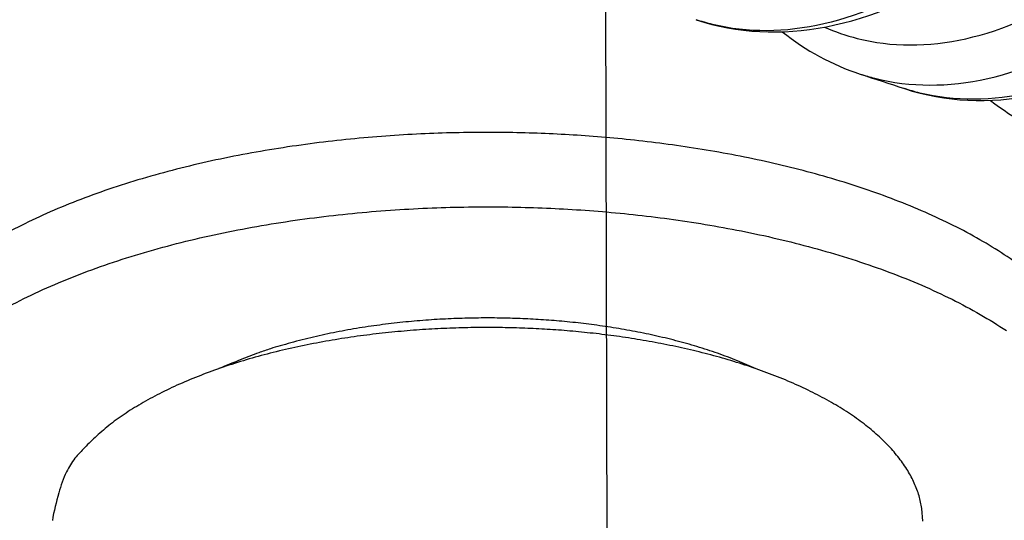
# Model space of a CAD drawing. Extents: x -451 to 1933, y -1255 to 801.
# Drawn here: x 215 to 238, y -861 to -849 of the extents above; entities that cross this region are included whole.
import ezdxf

# ---------------------------------------------------------------- set-up
doc = ezdxf.new("R2010")
doc.units = 0
doc.header["$MEASUREMENT"] = 0
doc.layers.add('7', color=7, linetype='CONTINUOUS')
doc.layers.add('8', color=7, linetype='CONTINUOUS')

msp = doc.modelspace()

# ---------------------------------------------------------------- linework, layer by layer
at = {"layer": '7', "color": 250, "linetype": 'CONTINUOUS'}
for points in [[(230.80321, -848.8441), (230.80318, -848.84409, -0.000001394), (230.80315, -848.84408, -0.000001402), (230.80313, -848.84407, -0.000001398), (230.8031, -848.84406, -0.000001393), (230.80307, -848.84405, -0.000001397), (230.80305, -848.84404, -0.000001398), (230.80302, -848.84403, -0.000001402), (230.80299, -848.84402, -0.000001398), (230.80296, -848.84401, -0.000001398), (230.80294, -848.84401, -0.000001399), (230.80291, -848.844, -0.000001402), (230.80288, -848.84399, -0.000001403), (230.80286, -848.84398, -0.000001406), (230.80283, -848.84397, -0.000001404), (230.8028, -848.84396, -0.000001399), (230.80277, -848.84395, -0.000001396), (230.80275, -848.84394, -0.000001399), (230.80272, -848.84393, -0.000001398), (230.80269, -848.84392, -0.000001404), (230.80267, -848.84392, -0.000001407), (230.80264, -848.84391, -0.000001399), (230.80261, -848.8439, -0.000001391), (230.80258, -848.84389, -0.000001398), (230.80256, -848.84388, -0.000001406), (230.80253, -848.84387, -0.0000014), (230.8025, -848.84386, -0.000001392), (230.80248, -848.84385, -0.0000014), (230.80245, -848.84384, -0.000001432), (230.80242, -848.84383, -0.000001395), (230.80239, -848.84382, -0.000001297), (230.80237, -848.84382, -0.000001424), (230.80234, -848.84381, -0.000001704), (230.80231, -848.8438, -0.000001291), (230.80229, -848.84379, -0.000000451), (230.80226, -848.84378, -0.000001834), (230.80223, -848.84377, -0.000003145), (230.80218, -848.84375, -0.000001543), (230.80212, -848.84373, -0.000000817)], [(234.74989, -850.15152), (234.74991, -850.15153, 0.000001364), (234.74994, -850.15154, 0.000001357), (234.74997, -850.15155, 0.000001365), (234.75, -850.15156, 0.000001372), (234.75002, -850.15157, 0.000001357), (234.75005, -850.15158, 0.000001372), (234.75008, -850.15159, 0.000001373), (234.7501, -850.1516, 0.000001372), (234.75013, -850.15161, 0.000001365), (234.75016, -850.15161, 0.000001372), (234.75019, -850.15162, 0.000001365), (234.75021, -850.15163, 0.00000136), (234.75024, -850.15164, 0.000001372), (234.75027, -850.15165, 0.00000137), (234.7503, -850.15166, 0.000001367), (234.75032, -850.15167, 0.000001358), (234.75035, -850.15168, 0.00000137), (234.75038, -850.15169, 0.000001369), (234.75041, -850.1517, 0.000001369), (234.75043, -850.1517, 0.000001359), (234.75046, -850.15171, 0.000001376), (234.75049, -850.15172, 0.000001366), (234.75051, -850.15173, 0.000001371), (234.75054, -850.15174, 0.000001363), (234.75057, -850.15175, 0.000001351), (234.7506, -850.15176, 0.000001356), (234.75062, -850.15177, 0.000001379), (234.75065, -850.15178, 0.000001385), (234.75068, -850.15179, 0.00000135), (234.75071, -850.15179, 0.000001266), (234.75073, -850.1518, 0.000001399), (234.75076, -850.15181, 0.000001666), (234.75079, -850.15182, 0.000001269), (234.75081, -850.15183, 0.000000439), (234.75084, -850.15184, 0.000001784), (234.75087, -850.15185, 0.000003071), (234.75092, -850.15186, 0.000001502), (234.75098, -850.15188, 0.000000795)], [(235.81869, -850.50273), (235.81867, -850.50272, -0.000001379), (235.81864, -850.50272, -0.000001378), (235.81861, -850.50271, -0.000001363), (235.81859, -850.5027, -0.000001371), (235.81856, -850.50269, -0.000001372), (235.81853, -850.50268, -0.000001379), (235.81851, -850.50267, -0.000001364), (235.81848, -850.50266, -0.000001363), (235.81845, -850.50265, -0.000001364), (235.81843, -850.50265, -0.000001363), (235.8184, -850.50264, -0.000001355), (235.81837, -850.50263, -0.00000136), (235.81835, -850.50262, -0.000001371), (235.81832, -850.50261, -0.000001373), (235.81829, -850.5026, -0.000001376), (235.81827, -850.50259, -0.000001363), (235.81824, -850.50258, -0.000001364), (235.81821, -850.50258, -0.000001377), (235.81819, -850.50257, -0.000001374), (235.81816, -850.50256, -0.00000137), (235.81813, -850.50255, -0.00000137), (235.81811, -850.50254, -0.000001364), (235.81808, -850.50253, -0.000001364), (235.81805, -850.50252, -0.000001372), (235.81803, -850.50251, -0.000001377), (235.818, -850.50251, -0.000001357), (235.81797, -850.5025, -0.000001369), (235.81795, -850.50249, -0.0000014), (235.81792, -850.50248, -0.000001374), (235.81789, -850.50247, -0.000001275), (235.81787, -850.50246, -0.000001398), (235.81784, -850.50245, -0.00000167), (235.81781, -850.50244, -0.000001257), (235.81779, -850.50244, -0.000000427), (235.81776, -850.50243, -0.00000178), (235.81773, -850.50242, -0.000003076), (235.81769, -850.5024, -0.000001502), (235.81763, -850.50238, -0.000000798)]]:
    msp.add_lwpolyline(points, format="xyb", dxfattribs=at)
at = {"layer": '7', "color": 40, "linetype": 'CONTINUOUS'}
for points in [[(238.69441, -854.83462, 0.019575792), (238.15072, -854.45606, 0.017338186), (237.55532, -854.09604, 0.015445252), (236.91108, -853.75749, 0.013820801), (236.22542, -853.44117, 0.012445811), (235.50252, -853.14945, 0.011298377), (234.74985, -852.88225, 0.01029183), (233.9724, -852.64126, 0.009483728), (233.17699, -852.42563, 0.008748075), (232.3689, -852.23638, 0.008162725), (231.55423, -852.07203, 0.007591185), (230.73819, -851.933, 0.007200487), (229.92448, -851.81736, 0.006816008), (229.11737, -851.72503, 0.006450466), (228.32393, -851.65392, 0.006031678), (227.54915, -851.60361, 0.005985052), (226.77929, -851.57162, 0.005780932), (225.99887, -851.5574, 0.005695216), (225.20092, -851.56119, 0.005937131), (224.38052, -851.58521, 0.006033465), (223.54218, -851.63014, 0.006302865), (222.69043, -851.69833, 0.006534993), (221.82986, -851.79009, 0.006844743), (220.96433, -851.90755, 0.007133953), (220.0992, -852.05051, 0.007554707), (219.24023, -852.22074, 0.007983325), (218.39303, -852.41745, 0.008547267), (217.5643, -852.64183, 0.009121112), (216.75954, -852.8922, 0.009807751), (215.98621, -853.16891, 0.010710637), (215.24896, -853.47031, 0.011921734), (214.55533, -853.79615, 0.01282249), (213.90913, -854.14129, 0.013338714)], [(214.0844, -855.83467, -0.016449943), (214.78921, -855.47207, -0.014718411), (215.54795, -855.1352, -0.013224942), (216.35169, -854.82499, -0.011979142), (217.19492, -854.54431, -0.01094146), (218.06858, -854.29298, -0.010039996), (218.9661, -854.07297, -0.009322714), (219.87922, -853.88309, -0.008668129), (220.80107, -853.72437, -0.008162107), (221.72447, -853.59483, -0.007660902), (222.64283, -853.49466, -0.00733259), (223.55169, -853.42138, -0.006994038), (224.44561, -853.37457, -0.006706122), (225.31784, -853.35134, -0.006362048), (226.16261, -853.35077, -0.006326046), (226.99085, -853.3706, -0.006112215), (227.81537, -853.41089, -0.006156435), (228.64881, -853.47251, -0.006464151), (229.50113, -853.55847, -0.006600794), (230.36631, -853.66927, -0.007063337), (231.23662, -853.80728, -0.007488863), (232.10656, -853.9725, -0.007981279), (232.97082, -854.16709, -0.008487631), (233.82298, -854.39034, -0.009203902), (234.65521, -854.64372, -0.009963281), (235.46113, -854.9257, -0.010920851), (236.23214, -855.23687, -0.012004018), (236.96248, -855.5748, -0.013346762), (237.64313, -855.93901, -0.014920482), (238.26971, -856.32628, -0.016793609)], [(232.24977, -857.24899), (232.02533, -857.14899, 0.006311222), (231.79517, -857.05318, 0.006198919), (231.55896, -856.9617, 0.005946999), (231.31756, -856.87447, 0.005616202), (231.0715, -856.79176, 0.005355383), (230.82152, -856.71344, 0.00512175), (230.56798, -856.6397, 0.004914381), (230.31157, -856.57036, 0.004706621), (230.05275, -856.50561, 0.004531972), (229.79213, -856.44523, 0.004355874), (229.53018, -856.38937, 0.004210091), (229.26741, -856.3378, 0.004058408), (229.00431, -856.29062, 0.00393618), (228.74132, -856.2476, 0.003805), (228.4789, -856.2088, 0.003702469), (228.21743, -856.17398, 0.003588881), (227.95734, -856.14318, 0.003502192), (227.69892, -856.11613, 0.003401201), (227.4426, -856.09288, 0.00333045), (227.1886, -856.07315, 0.003249802), (226.93733, -856.05697, 0.003180546), (226.68886, -856.04404, 0.003074479), (226.44281, -856.03434, 0.003090749), (226.19567, -856.02762, 0.003095113), (225.94396, -856.02395, 0.003059882), (225.68796, -856.02334, 0.003148504), (225.42827, -856.02611, 0.003205445), (225.16524, -856.03227, 0.003256265), (224.89888, -856.04208, 0.003297408), (224.62962, -856.05555, 0.003374582), (224.35772, -856.07296, 0.003433079), (224.08363, -856.09427, 0.003512567), (223.80765, -856.11978, 0.00358465), (223.53024, -856.14944, 0.003688058), (223.25178, -856.18352, 0.003761666), (222.97284, -856.22191, 0.003844433), (222.69392, -856.26485, 0.003983065), (222.41521, -856.31238, 0.004203395), (222.13713, -856.36478, 0.004194041), (221.86149, -856.42135, 0.004026297), (221.58935, -856.48212, 0.004622346), (221.3161, -856.54908, 0.00579141), (221.04068, -856.62318, 0.004514441), (220.78366, -856.69556, 0.001461081), (220.55273, -856.76338, 0.006790344), (220.26889, -856.86047, 0.012723921), (219.84956, -857.02274, 0.006604415), (219.311, -857.24288, 0.003557607)]]:
    msp.add_lwpolyline(points, format="xyb", dxfattribs=at)
at = {"layer": '7', "color": 30, "linetype": 'CONTINUOUS'}
msp.add_lwpolyline([(236.25624, -860.91113), (236.23434, -860.60875, 0.037665679), (236.16742, -860.30556, 0.035639541), (236.05369, -860.00119, 0.032923334), (235.8945, -859.6979, 0.030929654), (235.68759, -859.39846, 0.028017753), (235.43573, -859.10474, 0.024966888), (235.1384, -858.81894, 0.022027871), (234.79947, -858.54267, 0.019575275), (234.41969, -858.27825, 0.017337663), (234.0038, -858.02679, 0.015444746), (233.55379, -857.79032, 0.013820321), (233.07486, -857.56937, 0.012445362), (232.56991, -857.36561, 0.01129796), (232.04416, -857.17898, 0.010291445), (231.50111, -857.01065, 0.009483372), (230.94552, -856.86004, 0.008747747), (230.38106, -856.72785, 0.00816242), (229.81202, -856.61306, 0.007590901), (229.24201, -856.51594, 0.007200224), (228.67363, -856.43517, 0.006815775), (228.10987, -856.37068, 0.006450236), (227.55565, -856.32101, 0.006031422), (227.01446, -856.28587, 0.005984865), (226.47672, -856.26353, 0.00578095), (225.93159, -856.2536, 0.005695368), (225.37422, -856.25624, 0.005937373), (224.80117, -856.27302, 0.006033739), (224.21559, -856.30441, 0.006303136), (223.62065, -856.35204, 0.006535272), (223.01954, -856.41613, 0.006845043), (222.41497, -856.49818, 0.00713427), (221.81068, -856.59805, 0.007555043), (221.21069, -856.71696, 0.00798368), (220.61892, -856.85437, 0.008547647), (220.04006, -857.01111, 0.009121514), (219.47794, -857.186, 0.009808178), (218.93777, -857.37929, 0.010711093), (218.42281, -857.58982, 0.011922226), (217.93831, -857.81744, 0.012822994), (217.48695, -858.05853, 0.013339207), (217.07372, -858.31163, 0.016086098), (216.69894, -858.58084, 0.021211821), (216.36645, -858.86693, 0.019074775), (216.07976, -859.14243, 0.008798109), (215.8432, -859.39691, 0.029590388), (215.64092, -859.72717, 0.061852957), (215.45987, -860.23555, 0.03681917), (215.30115, -860.90154, 0.02099612)], format="xyb", dxfattribs=at)
at = {"layer": '7', "color": 250, "linetype": 'CONTINUOUS'}
for points in [[(230.80326, -848.84423), (232.77946, -849.50701), (235.05303, -849.03449), (237.21002, -847.63595)], [(232.87432, -849.1359), (233.44804, -849.58765), (234.07622, -849.93148), (234.7511, -850.15179)], [(235.81873, -850.50259), (237.78907, -851.15303), (240.0514, -850.67803), (242.19901, -849.28571)], [(234.74978, -850.15146), (235.10588, -850.26868), (235.4618, -850.38563), (235.81774, -850.50226)], [(237.88534, -850.78512), (238.45885, -851.23174), (239.0863, -851.57092), (239.75863, -851.78699)]]:
    msp.add_open_spline(points, degree=3, dxfattribs=at)
for points, knots in [([(236.75431, -847.67202), (235.78253, -848.29755), (233.84216, -849.15412), (231.89382, -849.16514), (230.93294, -848.88734), (230.80326, -848.84423)], [2, 2, 2, 2, 5.8586286, 9.7172697, 10.328633, 10.328633, 10.328633, 10.328633]), ([(233.88953, -849.02242), (234.14583, -849.13483), (235.21264, -849.50191), (237.26511, -849.50757), (239.1479, -848.68538), (240.08759, -848.0814)], [8.627631, 8.627631, 8.627631, 8.627631, 9.928289, 13.892483, 17.856656, 17.856656, 17.856656, 17.856656]), ([(234.7511, -850.15179), (234.86633, -850.18985), (235.82951, -850.47018), (237.78923, -850.47447), (239.74824, -849.61728), (240.72631, -848.98786)], [9.3823543, 9.3823543, 9.3823543, 9.3823543, 9.928289, 13.892483, 17.856656, 17.856656, 17.856656, 17.856656]), ([(241.74794, -849.32377), (240.77541, -849.94936), (238.83371, -850.80598), (236.89353, -850.81601), (235.94002, -850.54253), (235.81873, -850.50259)], [2, 2, 2, 2, 5.8776123, 9.7552315, 10.328389, 10.328389, 10.328389, 10.328389])]:
    msp.add_open_spline(points, degree=3, knots=knots, dxfattribs=at)
at = {"layer": '8', "color": 150, "linetype": 'CONTINUOUS'}
msp.add_line((228.90908, -978.68421), (228.4667, -773.54016), dxfattribs=at)
at = {"layer": '8', "color": 250, "linetype": 'CONTINUOUS'}
msp.add_lwpolyline([(292.30956, -994.73607, -0.000000068), (292.30886, -994.41553)], format="xyb", dxfattribs=at)

doc.saveas('drawing.dxf')
